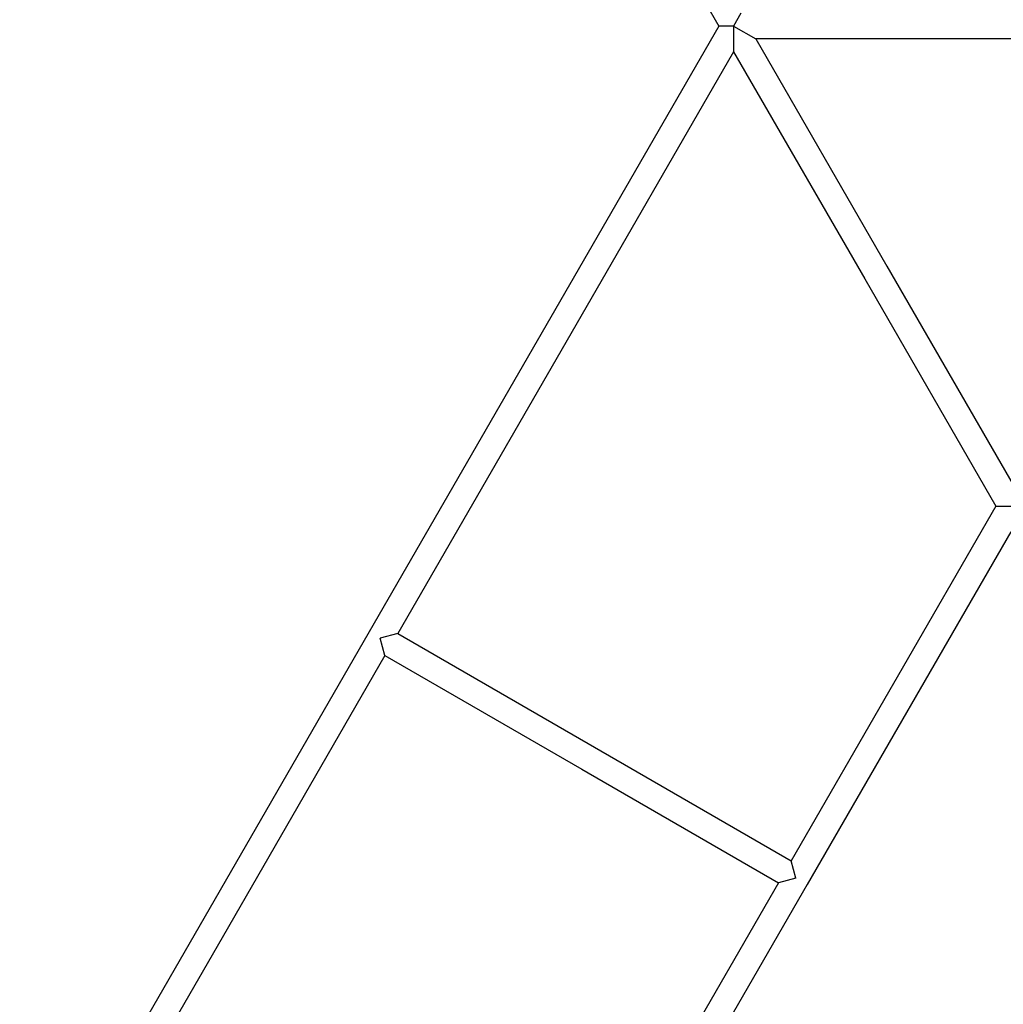
# Model space of a CAD drawing. Units: inches. Extents: x 254 to 339, y 151 to 268.
# Drawn here: x 278 to 284, y 202 to 208 of the extents above; entities that cross this region are included whole.
import ezdxf

# ---------------------------------------------------------------- set-up
doc = ezdxf.new("R2010")
doc.units = ezdxf.units.IN
doc.header["$MEASUREMENT"] = 0
doc.layers.add('Ebene 1', color=7, linetype='Continuous')

# ---------------------------------------------------------------- blocks, each defined once
blk = doc.blocks.new('block 2')
at = {"layer": 'Ebene 1', "color": 179, "lineweight": 25, "true_color": 0x1a171b}
for points in [[(281.4107, 209.9131), (282.384, 208.2267)], [(282.5226, 208.3067), (282.4763, 208.2267)], [(282.384, 208.2267), (280.1993, 204.4423), (278.0146, 200.6579)], [(282.4763, 208.2267), (282.384, 208.2267)], [(282.4763, 208.2267), (282.6151, 208.1465)], [(282.4763, 208.2267), (282.4763, 208.0665)], [(286.8123, 208.1465), (284.7137, 208.1465), (282.6151, 208.1465)], [(282.6151, 208.1465), (283.4349, 206.7267), (284.2548, 205.3067)], [(282.4763, 208.0665), (281.4273, 206.2489), (280.3777, 204.4313)], [(282.4763, 208.0665), (283.2962, 206.6465), (284.1162, 205.2267)], [(284.1162, 205.2267), (283.4769, 204.1188), (282.8373, 203.0116)], [(284.1162, 205.2267), (284.2085, 205.2267)], [(284.2085, 205.0666), (282.9359, 202.8624), (281.6633, 200.6579)], [(280.3777, 204.4313), (280.2683, 204.402)], [(280.2976, 204.2928), (280.2683, 204.402)], [(280.3777, 204.4313), (281.6074, 203.7216), (282.8373, 203.0116)], [(280.2976, 204.2928), (279.2486, 202.4752), (278.199, 200.6579)], [(280.2976, 204.2928), (281.5275, 203.5831), (282.7572, 202.8727)], [(282.8666, 202.902), (282.8373, 203.0116)], [(282.7572, 202.8727), (282.118, 201.7655), (281.4784, 200.6579)], [(282.8666, 202.902), (282.7572, 202.8727)]]:
    blk.add_lwpolyline(points, dxfattribs=at)

msp = doc.modelspace()

# ---------------------------------------------------------------- block references
at = {"layer": 'Ebene 1'}
msp.add_blockref('block 2', (0, 0), dxfattribs=at)

doc.saveas('drawing.dxf')
